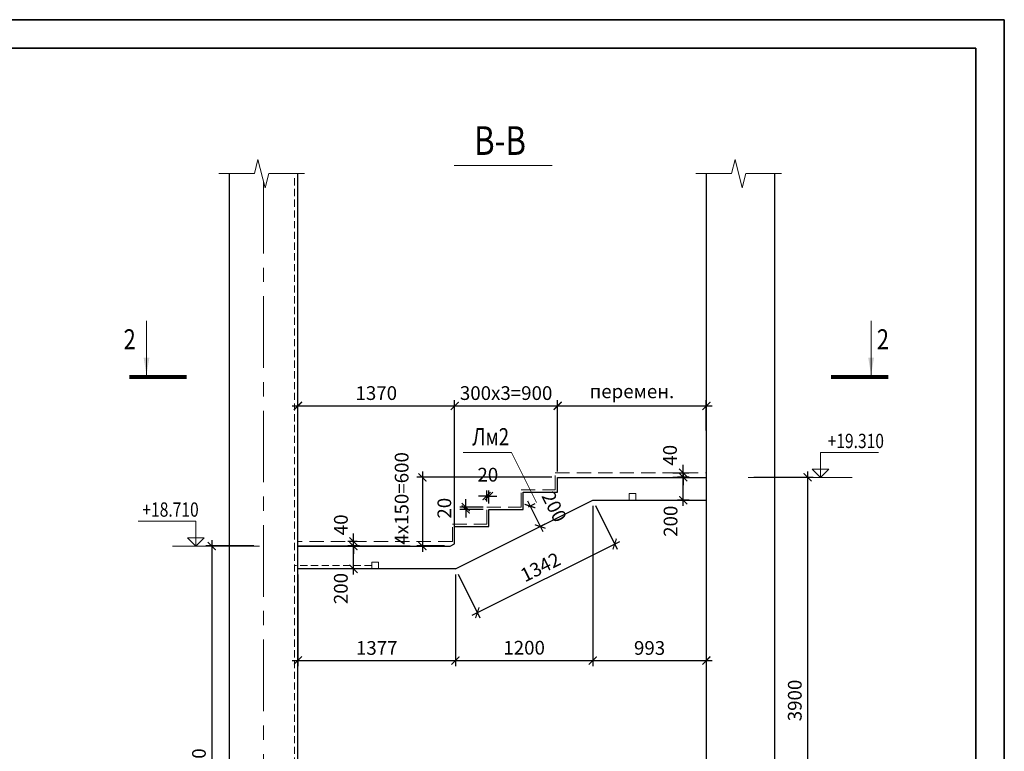
# Model space of a CAD drawing. Units: millimetres. Extents: x 444452 to 650356, y -1230235 to -1036437.
# Drawn here: x 511340 to 528554, y -1052420 to -1039635 of the extents above; entities that cross this region are included whole.
import ezdxf

# ---------------------------------------------------------------- set-up
doc = ezdxf.new("R2010")
doc.units = ezdxf.units.MM
doc.header["$LTSCALE"] = 1000
for name, pattern in [('ACAD', [0]), ('CENTER', [2, 1.25, -0.25, 0.25, -0.25]), ('HIDDEN', [0.375, 0.25, -0.125])]:
    doc.linetypes.add(name, pattern=pattern)
for name, color, linetype, lineweight in [('K_OPLB', 5, 'Continuous', 30), ('K_OSIL', 40, 'CENTER', 15), ('K_RAMK', 5, 'Continuous', 35), ('K_RAZM', 7, 'Continuous', 15), ('K_TEXT', 5, 'ACAD', 20), ('НЕВИДИМОЕ', 7, 'HIDDEN', 15)]:
    doc.layers.add(name, color=color, linetype=linetype, lineweight=lineweight)
doc.layers.add('К_OTV', color=1, linetype='Continuous')
doc.styles.add('RUSS', font='russ.shx', dxfattribs={"width": 0.8})
doc.dimstyles.new('50', dxfattribs={"dimtxt": 240, "dimasz": 140, "dimexe": 100, "dimexo": 100, "dimgap": 100, "dimtad": 1, "dimdec": 0, "dimlfac": 0.5, "dimzin": 0, "dimdsep": 46, "dimtxsty": 'RUSS', "dimblk": 'ARCHTICK', "dimcen": 0.09, "dimdle": 100, "dimclrd": 7, "dimclre": 7, "dimclrt": 7, "dimadec": 0, "dimazin": 0, "dimtfac": 1, "dimtdec": 0, "dimtmove": 2, "dimatfit": 3, "dimldrblk": 'ARCHTICK', "dimfxl": 1, "dimtolj": 1, "dimtzin": 0, "dimarcsym": 0})

# ---------------------------------------------------------------- blocks, each defined once
blk = doc.blocks.new('_ArchTick')
at = {"color": 0, "linetype": 'ByBlock', "const_width": 0.15}
blk.add_lwpolyline([(-0.5, -0.5), (0.5, 0.5)], dxfattribs=at)
blk = doc.blocks.new('*D205')
at = {"layer": 'DEFPOINTS', "color": 0}
for p in [(517175, -1048832), (517381, -1048832), (517381, -1049232)]:
    blk.add_point(p, dxfattribs=at)
at = {"layer": 'K_RAZM', "color": 7, "lineweight": -2}
for p, q in [((517281, -1048832), (517075, -1048832)), ((517175, -1049332), (517175, -1048732)), ((517281, -1049232), (517075, -1049232))]:
    blk.add_line(p, q, dxfattribs=at)
at = {"layer": 'K_RAZM', "color": 7, "lineweight": -2, "xscale": 140, "yscale": 140, "zscale": 140}
for p, rotation in [((517175, -1048832), 90), ((517175, -1049232), 270)]:
    blk.add_blockref('_ArchTick', p, dxfattribs=dict(at, rotation=rotation))
at = {"layer": 'K_RAZM', "color": 7, "insert": (516954, -1049576), "char_height": 240, "attachment_point": 5, "rotation": 90, "style": 'RUSS'}
blk.add_mtext('\\A1;200', dxfattribs=at)
blk = doc.blocks.new('*D206')
at = {"layer": 'DEFPOINTS', "color": 0}
for p in [(517175, -1048752), (517342, -1048752), (517342, -1048832)]:
    blk.add_point(p, dxfattribs=at)
at = {"layer": 'K_RAZM', "color": 7, "lineweight": -2}
for p, q in [((517175, -1048752), (517175, -1048612)), ((517242, -1048752), (517075, -1048752)), ((517242, -1048832), (517075, -1048832)), ((517175, -1048832), (517175, -1048752)), ((517175, -1048832), (517175, -1048972))]:
    blk.add_line(p, q, dxfattribs=at)
at = {"layer": 'K_RAZM', "color": 7, "lineweight": -2, "xscale": 140, "yscale": 140, "zscale": 140}
for p, rotation in [((517175, -1048752), 270), ((517175, -1048832), 90)]:
    blk.add_blockref('_ArchTick', p, dxfattribs=dict(at, rotation=rotation))
at = {"layer": 'K_RAZM', "color": 7, "insert": (516955, -1048462), "char_height": 240, "attachment_point": 5, "rotation": 90, "style": 'RUSS'}
blk.add_mtext('\\A1;40', dxfattribs=at)
blk = doc.blocks.new('*D207')
at = {"layer": 'DEFPOINTS', "color": 0}
for p in [(522659, -1047552), (522659, -1047632), (522940, -1047632)]:
    blk.add_point(p, dxfattribs=at)
at = {"layer": 'K_RAZM', "color": 7, "lineweight": -2}
for p, q in [((522940, -1047552), (522940, -1047412)), ((522759, -1047552), (523040, -1047552)), ((522759, -1047632), (523040, -1047632)), ((522940, -1047552), (522940, -1047632)), ((522940, -1047632), (522940, -1047772))]:
    blk.add_line(p, q, dxfattribs=at)
at = {"layer": 'K_RAZM', "color": 7, "lineweight": -2, "xscale": 140, "yscale": 140, "zscale": 140}
for p, rotation in [((522940, -1047552), 270), ((522940, -1047632), 90)]:
    blk.add_blockref('_ArchTick', p, dxfattribs=dict(at, rotation=rotation))
at = {"layer": 'K_RAZM', "color": 7, "insert": (522709, -1047247), "char_height": 240, "attachment_point": 5, "rotation": 90, "style": 'RUSS'}
blk.add_mtext('\\A1;40', dxfattribs=at)
blk = doc.blocks.new('*D208')
at = {"layer": 'DEFPOINTS', "color": 0}
for p in [(522940, -1047632), (523145, -1047632), (523145, -1048032)]:
    blk.add_point(p, dxfattribs=at)
at = {"layer": 'K_RAZM', "color": 7, "lineweight": -2}
for p, q in [((523045, -1047632), (522840, -1047632)), ((522940, -1048132), (522940, -1047532)), ((523045, -1048032), (522840, -1048032))]:
    blk.add_line(p, q, dxfattribs=at)
at = {"layer": 'K_RAZM', "color": 7, "lineweight": -2, "xscale": 140, "yscale": 140, "zscale": 140}
for p, rotation in [((522940, -1047632), 90), ((522940, -1048032), 270)]:
    blk.add_blockref('_ArchTick', p, dxfattribs=dict(at, rotation=rotation))
at = {"layer": 'K_RAZM', "color": 7, "insert": (522719, -1048400), "char_height": 240, "attachment_point": 5, "rotation": 90, "style": 'RUSS'}
blk.add_mtext('\\A1;200', dxfattribs=at)
blk = doc.blocks.new('*D209')
at = {"layer": 'DEFPOINTS', "color": 0}
for p in [(520744, -1046384), (520744, -1047632), (518944, -1048832)]:
    blk.add_point(p, dxfattribs=at)
at = {"layer": 'K_RAZM', "color": 7, "lineweight": -2}
for p, q in [((518844, -1046384), (520844, -1046384)), ((518944, -1048732), (518944, -1046284)), ((520744, -1047532), (520744, -1046284))]:
    blk.add_line(p, q, dxfattribs=at)
at = {"layer": 'K_RAZM', "color": 7, "lineweight": -2, "xscale": 140, "yscale": 140, "zscale": 140, "rotation": 180}
blk.add_blockref('_ArchTick', (518944, -1046384), dxfattribs=at)
at = {"layer": 'K_RAZM', "color": 7, "lineweight": -2, "xscale": 140, "yscale": 140, "zscale": 140}
blk.add_blockref('_ArchTick', (520744, -1046384), dxfattribs=at)
at = {"layer": 'K_RAZM', "color": 7, "insert": (519844, -1046160), "char_height": 240, "attachment_point": 5, "style": 'RUSS'}
blk.add_mtext('\\A1;300x3=900', dxfattribs=at)
blk = doc.blocks.new('*D210')
at = {"layer": 'DEFPOINTS', "color": 0}
for p in [(518944, -1046384), (516204, -1048147), (518944, -1048832)]:
    blk.add_point(p, dxfattribs=at)
at = {"layer": 'K_RAZM', "color": 7, "lineweight": -2}
for p, q in [((516104, -1046384), (519044, -1046384)), ((516204, -1048047), (516204, -1046284)), ((518944, -1048732), (518944, -1046284))]:
    blk.add_line(p, q, dxfattribs=at)
at = {"layer": 'K_RAZM', "color": 7, "lineweight": -2, "xscale": 140, "yscale": 140, "zscale": 140, "rotation": 180}
blk.add_blockref('_ArchTick', (516204, -1046384), dxfattribs=at)
at = {"layer": 'K_RAZM', "color": 7, "lineweight": -2, "xscale": 140, "yscale": 140, "zscale": 140}
blk.add_blockref('_ArchTick', (518944, -1046384), dxfattribs=at)
at = {"layer": 'K_RAZM', "color": 7, "insert": (517574, -1046160), "char_height": 240, "attachment_point": 5, "style": 'RUSS'}
blk.add_mtext('\\A1;1370', dxfattribs=at)
blk = doc.blocks.new('*D211')
at = {"layer": 'DEFPOINTS', "color": 0}
for p in [(523344, -1046384), (523344, -1046915), (520744, -1047632)]:
    blk.add_point(p, dxfattribs=at)
at = {"layer": 'K_RAZM', "color": 7, "lineweight": -2}
for p, q in [((520644, -1046384), (523444, -1046384)), ((520744, -1047532), (520744, -1046284)), ((523344, -1046815), (523344, -1046284))]:
    blk.add_line(p, q, dxfattribs=at)
at = {"layer": 'K_RAZM', "color": 7, "lineweight": -2, "xscale": 140, "yscale": 140, "zscale": 140, "rotation": 180}
blk.add_blockref('_ArchTick', (520744, -1046384), dxfattribs=at)
at = {"layer": 'K_RAZM', "color": 7, "lineweight": -2, "xscale": 140, "yscale": 140, "zscale": 140}
blk.add_blockref('_ArchTick', (523344, -1046384), dxfattribs=at)
at = {"layer": 'K_RAZM', "color": 7, "insert": (522044, -1046129), "char_height": 240, "attachment_point": 5, "style": 'RUSS'}
blk.add_mtext('\\A1;перемен.', dxfattribs=at)
blk = doc.blocks.new('*D212')
at = {"layer": 'DEFPOINTS', "color": 0}
for p in [(520744, -1047632), (518381, -1048832), (518864, -1048832)]:
    blk.add_point(p, dxfattribs=at)
at = {"layer": 'K_RAZM', "color": 7, "lineweight": -2}
for p, q in [((520644, -1047632), (518281, -1047632)), ((518381, -1047532), (518381, -1048932)), ((518764, -1048832), (518281, -1048832))]:
    blk.add_line(p, q, dxfattribs=at)
at = {"layer": 'K_RAZM', "color": 7, "lineweight": -2, "xscale": 140, "yscale": 140, "zscale": 140}
for p, rotation in [((518381, -1047632), 90), ((518381, -1048832), 270)]:
    blk.add_blockref('_ArchTick', p, dxfattribs=dict(at, rotation=rotation))
at = {"layer": 'K_RAZM', "color": 7, "insert": (518017, -1048000), "char_height": 240, "attachment_point": 5, "rotation": 90, "style": 'RUSS'}
blk.add_mtext('\\A1;4x150=600', dxfattribs=at)
blk = doc.blocks.new('*D213')
at = {"layer": 'DEFPOINTS', "color": 0}
for p in [(519137, -1048152), (519544, -1048152), (519544, -1048192)]:
    blk.add_point(p, dxfattribs=at)
at = {"layer": 'K_RAZM', "color": 7, "lineweight": -2}
for p, q in [((519444, -1048152), (519037, -1048152)), ((519137, -1048152), (519137, -1048012)), ((519137, -1048192), (519137, -1048152)), ((519444, -1048192), (519037, -1048192)), ((519137, -1048192), (519137, -1048332))]:
    blk.add_line(p, q, dxfattribs=at)
at = {"layer": 'K_RAZM', "color": 7, "lineweight": -2, "xscale": 140, "yscale": 140, "zscale": 140}
for p, rotation in [((519137, -1048152), 270), ((519137, -1048192), 90)]:
    blk.add_blockref('_ArchTick', p, dxfattribs=dict(at, rotation=rotation))
at = {"layer": 'K_RAZM', "color": 7, "insert": (518764, -1048172), "char_height": 240, "attachment_point": 5, "rotation": 90, "style": 'RUSS'}
blk.add_mtext('\\A1;20', dxfattribs=at)
blk = doc.blocks.new('*D214')
at = {"layer": 'DEFPOINTS', "color": 0}
for p in [(519544, -1047960), (519504, -1048152), (519544, -1048192)]:
    blk.add_point(p, dxfattribs=at)
at = {"layer": 'K_RAZM', "color": 7, "lineweight": -2}
for p, q in [((519504, -1047960), (519364, -1047960)), ((519504, -1048052), (519504, -1047860)), ((519504, -1047960), (519544, -1047960)), ((519544, -1048092), (519544, -1047860)), ((519544, -1047960), (519684, -1047960))]:
    blk.add_line(p, q, dxfattribs=at)
at = {"layer": 'K_RAZM', "color": 7, "lineweight": -2, "xscale": 140, "yscale": 140, "zscale": 140}
blk.add_blockref('_ArchTick', (519504, -1047960), dxfattribs=at)
at = {"layer": 'K_RAZM', "color": 7, "lineweight": -2, "xscale": 140, "yscale": 140, "zscale": 140, "rotation": 180}
blk.add_blockref('_ArchTick', (519544, -1047960), dxfattribs=at)
at = {"layer": 'K_RAZM', "color": 7, "insert": (519524, -1047586), "char_height": 240, "attachment_point": 5, "style": 'RUSS'}
blk.add_mtext('\\A1;20', dxfattribs=at)
blk = doc.blocks.new('*D215')
at = {"layer": 'DEFPOINTS', "color": 0}
for p in [(520144, -1048192), (520440, -1048492), (520323, -1048550)]:
    blk.add_point(p, dxfattribs=at)
at = {"layer": 'K_RAZM', "color": 7, "lineweight": -2}
for p, q in [((520216, -1048045), (520484, -1048581)), ((520234, -1048148), (520350, -1048089)), ((520413, -1048505), (520529, -1048447))]:
    blk.add_line(p, q, dxfattribs=at)
at = {"layer": 'K_RAZM', "color": 7, "lineweight": -2, "xscale": 140, "yscale": 140, "zscale": 140}
for p, rotation in [((520261, -1048134), 116.565051177078), ((520440, -1048492), 296.565051177078)]:
    blk.add_blockref('_ArchTick', p, dxfattribs=dict(at, rotation=rotation))
at = {"layer": 'K_RAZM', "color": 7, "insert": (520684, -1048146), "char_height": 240, "attachment_point": 5, "rotation": 296.5651, "style": 'RUSS'}
blk.add_mtext('\\A1;200', dxfattribs=at)
blk = doc.blocks.new('*D887')
at = {"layer": 'DEFPOINTS', "color": 0}
for p in [(516204, -1049232), (518959, -1049232), (518959, -1050834)]:
    blk.add_point(p, dxfattribs=at)
at = {"layer": 'K_RAZM', "color": 7, "lineweight": -2}
for p, q in [((516204, -1049332), (516204, -1050934)), ((518959, -1049332), (518959, -1050934)), ((516104, -1050834), (519059, -1050834))]:
    blk.add_line(p, q, dxfattribs=at)
at = {"layer": 'K_RAZM', "color": 7, "lineweight": -2, "xscale": 140, "yscale": 140, "zscale": 140, "rotation": 180}
blk.add_blockref('_ArchTick', (516204, -1050834), dxfattribs=at)
at = {"layer": 'K_RAZM', "color": 7, "lineweight": -2, "xscale": 140, "yscale": 140, "zscale": 140}
blk.add_blockref('_ArchTick', (518959, -1050834), dxfattribs=at)
at = {"layer": 'K_RAZM', "color": 7, "insert": (517582, -1050614), "char_height": 240, "attachment_point": 5, "style": 'RUSS'}
blk.add_mtext('\\A1;1377', dxfattribs=at)
blk = doc.blocks.new('*D888')
at = {"layer": 'DEFPOINTS', "color": 0}
for p in [(521359, -1048032), (518959, -1049232), (521359, -1050834)]:
    blk.add_point(p, dxfattribs=at)
at = {"layer": 'K_RAZM', "color": 7, "lineweight": -2}
for p, q in [((521359, -1048132), (521359, -1050934)), ((518959, -1049332), (518959, -1050934)), ((518859, -1050834), (521459, -1050834))]:
    blk.add_line(p, q, dxfattribs=at)
at = {"layer": 'K_RAZM', "color": 7, "lineweight": -2, "xscale": 140, "yscale": 140, "zscale": 140, "rotation": 180}
blk.add_blockref('_ArchTick', (518959, -1050834), dxfattribs=at)
at = {"layer": 'K_RAZM', "color": 7, "lineweight": -2, "xscale": 140, "yscale": 140, "zscale": 140}
blk.add_blockref('_ArchTick', (521359, -1050834), dxfattribs=at)
at = {"layer": 'K_RAZM', "color": 7, "insert": (520159, -1050610), "char_height": 240, "attachment_point": 5, "style": 'RUSS'}
blk.add_mtext('\\A1;1200', dxfattribs=at)
blk = doc.blocks.new('*D889')
at = {"layer": 'DEFPOINTS', "color": 0}
for p in [(521359, -1048032), (523344, -1048032), (523344, -1050834)]:
    blk.add_point(p, dxfattribs=at)
at = {"layer": 'K_RAZM', "color": 7, "lineweight": -2}
for p, q in [((521359, -1048132), (521359, -1050934)), ((523344, -1048132), (523344, -1050934)), ((521259, -1050834), (523444, -1050834))]:
    blk.add_line(p, q, dxfattribs=at)
at = {"layer": 'K_RAZM', "color": 7, "lineweight": -2, "xscale": 140, "yscale": 140, "zscale": 140, "rotation": 180}
blk.add_blockref('_ArchTick', (521359, -1050834), dxfattribs=at)
at = {"layer": 'K_RAZM', "color": 7, "lineweight": -2, "xscale": 140, "yscale": 140, "zscale": 140}
blk.add_blockref('_ArchTick', (523344, -1050834), dxfattribs=at)
at = {"layer": 'K_RAZM', "color": 7, "insert": (522352, -1050614), "char_height": 240, "attachment_point": 5, "style": 'RUSS'}
blk.add_mtext('\\A1;993', dxfattribs=at)
blk = doc.blocks.new('*D890')
at = {"layer": 'DEFPOINTS', "color": 0}
for p in [(521359, -1048032), (521741, -1048798), (518959, -1049232)]:
    blk.add_point(p, dxfattribs=at)
at = {"layer": 'K_RAZM', "color": 7, "lineweight": -2}
for p, q in [((521404, -1048122), (521786, -1048887)), ((519252, -1050042), (521831, -1048753)), ((519004, -1049322), (519386, -1050087))]:
    blk.add_line(p, q, dxfattribs=at)
at = {"layer": 'K_RAZM', "color": 7, "lineweight": -2, "xscale": 140, "yscale": 140, "zscale": 140}
for p, rotation in [((521741, -1048798), 26.56505117707687), ((519341, -1049998), 206.5650511770769)]:
    blk.add_blockref('_ArchTick', p, dxfattribs=dict(at, rotation=rotation))
at = {"layer": 'K_RAZM', "color": 7, "insert": (520443, -1049201), "char_height": 240, "attachment_point": 5, "rotation": 26.5651, "style": 'RUSS'}
blk.add_mtext('\\A1;1342', dxfattribs=at)
blk = doc.blocks.new('*D1180')
at = {"layer": 'DEFPOINTS', "color": 0}
for p in [(515535, -1048832), (514697, -1056632), (515535, -1056632)]:
    blk.add_point(p, dxfattribs=at)
at = {"layer": 'K_RAZM', "color": 7, "lineweight": -2}
for p, q in [((515435, -1048832), (514597, -1048832)), ((514697, -1048732), (514697, -1056732)), ((515435, -1056632), (514597, -1056632))]:
    blk.add_line(p, q, dxfattribs=at)
at = {"layer": 'K_RAZM', "color": 7, "lineweight": -2, "xscale": 140, "yscale": 140, "zscale": 140}
for p, rotation in [((514697, -1048832), 90), ((514697, -1056632), 270)]:
    blk.add_blockref('_ArchTick', p, dxfattribs=dict(at, rotation=rotation))
at = {"layer": 'K_RAZM', "color": 7, "insert": (514474, -1052732), "char_height": 240, "attachment_point": 5, "rotation": 90, "style": 'RUSS'}
blk.add_mtext('\\A1;3900', dxfattribs=at)
blk = doc.blocks.new('*D1184')
at = {"layer": 'DEFPOINTS', "color": 0}
for p in [(524076, -1047632), (524076, -1055432), (525115, -1055432)]:
    blk.add_point(p, dxfattribs=at)
at = {"layer": 'K_RAZM', "color": 7, "lineweight": -2}
for p, q in [((524176, -1047632), (525215, -1047632)), ((525115, -1047532), (525115, -1055532)), ((524176, -1055432), (525215, -1055432))]:
    blk.add_line(p, q, dxfattribs=at)
at = {"layer": 'K_RAZM', "color": 7, "lineweight": -2, "xscale": 140, "yscale": 140, "zscale": 140}
for p, rotation in [((525115, -1047632), 90), ((525115, -1055432), 270)]:
    blk.add_blockref('_ArchTick', p, dxfattribs=dict(at, rotation=rotation))
at = {"layer": 'K_RAZM', "color": 7, "insert": (524891, -1051532), "char_height": 240, "attachment_point": 5, "rotation": 90, "style": 'RUSS'}
blk.add_mtext('\\A1;3900', dxfattribs=at)

msp = doc.modelspace()

# ---------------------------------------------------------------- linework, layer by layer
at = {"layer": 'K_OPLB', "color": 7, "linetype": 'Continuous'}
for p, q in [((515004.4, -1042324.9), (515004.4, -1087202.4)), ((516204.4, -1076982.4), (516204.4, -1042324.9)), ((523344.4, -1042324.9), (523344.4, -1087202.4)), ((524544.4, -1087202.4), (524544.4, -1042324.9))]:
    msp.add_line(p, q, dxfattribs=at)
at = {"layer": 'K_OPLB', "linetype": 'Continuous'}
for p, q in [((516204.4, -1046182.4), (516204.4, -1045782.4)), ((520744.4, -1047632.3), (523344.4, -1047632.3)), ((520744.4, -1047892.3), (520744.4, -1047632.3)), ((520144.4, -1048192.3), (520144.4, -1047892.3)), ((520144.4, -1047892.3), (520744.4, -1047892.3)), ((518958.8, -1049232.3), (521358.8, -1048032.3)), ((521358.8, -1048032.3), (523344.4, -1048032.3)), ((519544.4, -1048492.3), (519544.4, -1048192.3)), ((519544.4, -1048192.3), (520144.4, -1048192.3)), ((518944.4, -1048792.3), (518944.4, -1048492.3)), ((518944.4, -1048492.3), (519544.4, -1048492.3)), ((518164.4, -1048832.3), (516204.4, -1048832.3)), ((516204.4, -1048832.3), (518864.4, -1048832.3)), ((518864.4, -1048832.3), (518944.4, -1048792.3)), ((518958.8, -1049232.3), (516204.4, -1049232.3))]:
    msp.add_line(p, q, dxfattribs=at)
at = {"layer": 'K_OSIL'}
msp.add_line((515604.4, -1042468.1), (515604.4, -1087481.3), dxfattribs=at)
at = {"layer": 'K_RAMK', "color": 7}
for p, q in [((444454, -1039634.6), (528554, -1039634.6)), ((528554, -1039634.6), (528554, -1099034.6))]:
    msp.add_line(p, q, dxfattribs=at)
at = {"layer": 'K_RAMK', "color": 1}
for p, q in [((528054, -1040134.6), (446454, -1040134.6)), ((528054, -1098534.6), (528054, -1040134.6))]:
    msp.add_line(p, q, dxfattribs=at)
at = {"layer": 'K_TEXT', "color": 7, "linetype": 'Continuous', "ltscale": 0.05}
for p, q in [((515008.3, -1042324.9), (514820.8, -1042324.9)), ((516128.9, -1042324.9), (516316.4, -1042324.9)), ((523348.3, -1042324.9), (523160.8, -1042324.9)), ((524468.9, -1042324.9), (524656.4, -1042324.9))]:
    msp.add_line(p, q, dxfattribs=at)
at = {"layer": 'K_TEXT', "color": 7, "linetype": 'Continuous', "ltscale": 0.1}
for p, q in [((513556.6, -1045844.3), (513556.6, -1044894.3)), ((526225.4, -1045844.3), (526225.4, -1044894.3))]:
    msp.add_line(p, q, dxfattribs=at)
at = {"layer": 'K_TEXT', "color": 7}
msp.add_line((519095.1, -1047200.2), (519938.7, -1047200.2), dxfattribs=at)
at = {"layer": 'K_TEXT', "color": 7, "ltscale": 0.05}
for p, q in [((519938.7, -1047200.2), (520373.9, -1048072.7)), ((524075.7, -1047632.3), (525896.8, -1047632.3))]:
    msp.add_line(p, q, dxfattribs=at)
at = {"layer": 'K_TEXT', "color": 7, "ltscale": 0.04}
msp.add_line((515534.6, -1048832.3), (514009, -1048832.3), dxfattribs=at)
at = {"layer": 'K_TEXT', "color": 7, "linetype": 'Continuous', "ltscale": 0.05}
for points in [[(515008.3, -1042324.9), (515443.6, -1042324.9), (515506.1, -1042074.9), (515631.1, -1042574.9), (515693.6, -1042324.9), (516128.9, -1042324.9)], [(523348.3, -1042324.9), (523783.6, -1042324.9), (523846.1, -1042074.9), (523971.1, -1042574.9), (524033.6, -1042324.9), (524468.9, -1042324.9)]]:
    msp.add_lwpolyline(points, dxfattribs=at)
at = {"layer": 'K_TEXT'}
msp.add_lwpolyline([(520647.9, -1042181.2), (518938.2, -1042181.2)], dxfattribs=at)
at = {"layer": 'K_TEXT', "color": 7, "linetype": 'Continuous', "ltscale": 0.1, "const_width": 70}
for points in [[(513256.6, -1045879.3), (514256.6, -1045879.3)], [(526525.4, -1045879.3), (525525.4, -1045879.3)]]:
    msp.add_lwpolyline(points, dxfattribs=at)
at = {"layer": 'K_TEXT', "color": 7}
for points in [[(526352.2, -1047198.9), (525341, -1047197.8), (525340.6, -1047632.3), (525196.7, -1047489.3), (525485.7, -1047489.6), (525340.6, -1047632.3)], [(513409.6, -1048397.8), (514420.7, -1048397.8), (514420.7, -1048832.3), (514564.8, -1048689.4), (514275.8, -1048689.4), (514420.7, -1048832.3)]]:
    msp.add_lwpolyline(points, dxfattribs=at)
at = {"layer": 'K_TEXT', "color": 7, "linetype": 'Continuous', "ltscale": 0.1}
for points in [[(513556.6, -1045844.3), (513506.3, -1045543.8), (513606.9, -1045543.8)], [(526225.4, -1045844.3), (526175.1, -1045543.8), (526275.7, -1045543.8)]]:
    msp.add_solid(points, dxfattribs=at)
at = {"layer": 'К_OTV', "color": 6, "linetype": 'HIDDEN', "lineweight": 0, "ltscale": 0.5}
for p, q in [((516144.4, -1042404.3), (516144.4, -1076153)), ((517494.4, -1049172.3), (516144.4, -1049172.3))]:
    msp.add_line(p, q, dxfattribs=at)
for points in [[(522114.4, -1048032.3), (521994.4, -1048032.3), (521994.4, -1047912.3), (522114.4, -1047912.3), (522114.4, -1048032.3)], [(517614.4, -1049232.3), (517494.4, -1049232.3), (517494.4, -1049112.3), (517614.4, -1049112.3), (517614.4, -1049232.3)]]:
    msp.add_lwpolyline(points, dxfattribs=at)
at = {"layer": 'НЕВИДИМОЕ', "color": 7}
for p, q in [((520704.4, -1047552.3), (523344.4, -1047552.3)), ((520704.4, -1047852.3), (520704.4, -1047552.3)), ((520104.4, -1048152.3), (520104.4, -1047852.3)), ((520104.4, -1047852.3), (520704.4, -1047852.3)), ((519504.4, -1048452.3), (519504.4, -1048152.3)), ((519504.4, -1048152.3), (520104.4, -1048152.3)), ((518904.4, -1048752.3), (518904.4, -1048452.3)), ((518904.4, -1048452.3), (519504.4, -1048452.3)), ((518904.4, -1048752.3), (516204.4, -1048752.3))]:
    msp.add_line(p, q, dxfattribs=at)

# ---------------------------------------------------------------- texts
at = {"layer": 'K_TEXT', "style": 'RUSS', "width": 0.8}
for s, height, p in [('В-В', 500, (519284.4, -1041997.2)), ('Лм2', 300, (519252.7, -1047072.5))]:
    msp.add_text(s, height=height, dxfattribs=at).set_placement(p)
at = {"layer": 'K_TEXT', "linetype": 'Continuous', "ltscale": 0.1, "style": 'RUSS', "width": 0.8}
for p in [(513156.6, -1045394.3), (526325.4, -1045394.3)]:
    msp.add_text('2', height=350, dxfattribs=at).set_placement(p)
at = {"layer": 'K_TEXT', "color": 7, "style": 'RUSS', "width": 0.8}
msp.add_text('+19.310', height=250, rotation=359.93862, dxfattribs=at).set_placement((525465.4, -1047120.6))
msp.add_text('+18.710', height=250, dxfattribs=at).set_placement((513485, -1048320.5))

# ---------------------------------------------------------------- dimensions: what is measured, and where the dimension line sits
at = {"layer": 'K_RAZM', "color": 7, "ltscale": 0.05}
dim = msp.add_linear_dim(base=(518944.4, -1046383.5), p1=(516204.4, -1048147.3), p2=(518944.4, -1048832.3), dimstyle='50', override={"dimtxsty": 'RUSS'}, dxfattribs=at)
dim.commit()
dim.dimension.update_dxf_attribs({"geometry": '*D210', "text_midpoint": (517574.4, -1046160.1)})
for base, p1, p2, text, picture, middle in [((520744.4, -1046383.5), (518944.4, -1048832.3), (520744.4, -1047632.3), '300x3=<>', '*D209', (519844.4, -1046160.1)), ((523344.4, -1046383.5), (520744.4, -1047632.3), (523344.4, -1046915), 'перемен.', '*D211', (522044.4, -1046129.2))]:
    dim = msp.add_linear_dim(base=base, p1=p1, p2=p2, text=text, dimstyle='50', override={"dimtxsty": 'RUSS'}, dxfattribs=at)
    dim.commit()
    dim.dimension.update_dxf_attribs({"geometry": picture, "text_midpoint": middle})
for base, p1, p2, picture, middle in [((522939.6, -1047632.3), (522658.7, -1047552.3), (522658.7, -1047632.3), '*D207', (522708.6, -1047247.3)), ((522939.6, -1047632.3), (523145.2, -1048032.3), (523145.2, -1047632.3), '*D208', (522718.8, -1048400.2)), ((517175.5, -1048752.3), (517341.8, -1048832.3), (517341.8, -1048752.3), '*D206', (516955.1, -1048461.7)), ((517175.5, -1048832.3), (517381.1, -1049232.3), (517381.1, -1048832.3), '*D205', (516954.3, -1049576.2))]:
    dim = msp.add_linear_dim(base=base, p1=p1, p2=p2, angle=90, dimstyle='50', override={"dimtxsty": 'RUSS'}, dxfattribs=at)
    dim.commit()
    dim.dimension.update_dxf_attribs({"geometry": picture, "text_midpoint": middle, "dimtype": 160})
at = {"layer": 'K_RAZM', "ltscale": 0.1}
dim = msp.add_linear_dim(base=(518381.5, -1048832.3), p1=(520744.4, -1047632.3), p2=(518864.4, -1048832.3), angle=90, text='4x150=600', dimstyle='50', override={"dimtxsty": 'RUSS'}, dxfattribs=at)
dim.commit()
dim.dimension.update_dxf_attribs({"geometry": '*D212', "text_midpoint": (518016.7, -1047999.6), "dimtype": 160})
dim = msp.add_linear_dim(base=(519544.4, -1047959.7), p1=(519504.4, -1048152.3), p2=(519544.4, -1048192.3), dimstyle='50', override={"dimtxsty": 'RUSS'}, dxfattribs=at)
dim.commit()
dim.dimension.update_dxf_attribs({"geometry": '*D214', "text_midpoint": (519524.4, -1047586.3)})
at = {"layer": 'K_RAZM'}
for base, p1, p2, picture, middle in [((525114.6, -1055432.3), (524075.7, -1047632.3), (524075.7, -1055432.3), '*D1184', (524891.2, -1051532.3)), ((514697.1, -1056632.3), (515534.6, -1048832.3), (515534.6, -1056632.3), '*D1180', (514473.7, -1052732.3))]:
    dim = msp.add_linear_dim(base=base, p1=p1, p2=p2, angle=90, dimstyle='50', dxfattribs=at)
    dim.commit()
    dim.dimension.update_dxf_attribs({"geometry": picture, "text_midpoint": middle})
at = {"layer": 'K_RAZM', "ltscale": 0.1}
dim = msp.add_linear_dim(base=(519137, -1048152.3), p1=(519544.4, -1048192.3), p2=(519544.4, -1048152.3), angle=90, dimstyle='50', override={"dimtxsty": 'RUSS'}, dxfattribs=at)
dim.commit()
dim.dimension.update_dxf_attribs({"geometry": '*D213', "text_midpoint": (518763.6, -1048172.3)})
dim = msp.add_aligned_dim(p1=(520144.4, -1048192.3), p2=(520323.3, -1048550.1), distance=130, dimstyle='50', override={"dimtxsty": 'RUSS'}, dxfattribs=at)
dim.commit()
dim.dimension.update_dxf_attribs({"geometry": '*D215', "text_midpoint": (520684.1, -1048146.1)})
at = {"layer": 'K_RAZM'}
for base, p1, p2, picture, middle in [((521358.8, -1050833.8), (518958.8, -1049232.3), (521358.8, -1048032.3), '*D888', (520158.8, -1050610.4)), ((523344.4, -1050833.8), (521358.8, -1048032.3), (523344.4, -1048032.3), '*D889', (522351.6, -1050613.8)), ((518958.8, -1050833.8), (516204.4, -1049232.3), (518958.8, -1049232.3), '*D887', (517581.6, -1050613.8))]:
    dim = msp.add_linear_dim(base=base, p1=p1, p2=p2, dimstyle='50', dxfattribs=at)
    dim.commit()
    dim.dimension.update_dxf_attribs({"geometry": picture, "text_midpoint": middle})
dim = msp.add_aligned_dim(p1=(518958.8, -1049232.3), p2=(521358.8, -1048032.3), distance=-855.6, dimstyle='50', dxfattribs=at)
dim.commit()
dim.dimension.update_dxf_attribs({"geometry": '*D890', "text_midpoint": (520443.1, -1049200.8)})

doc.saveas('drawing.dxf')
